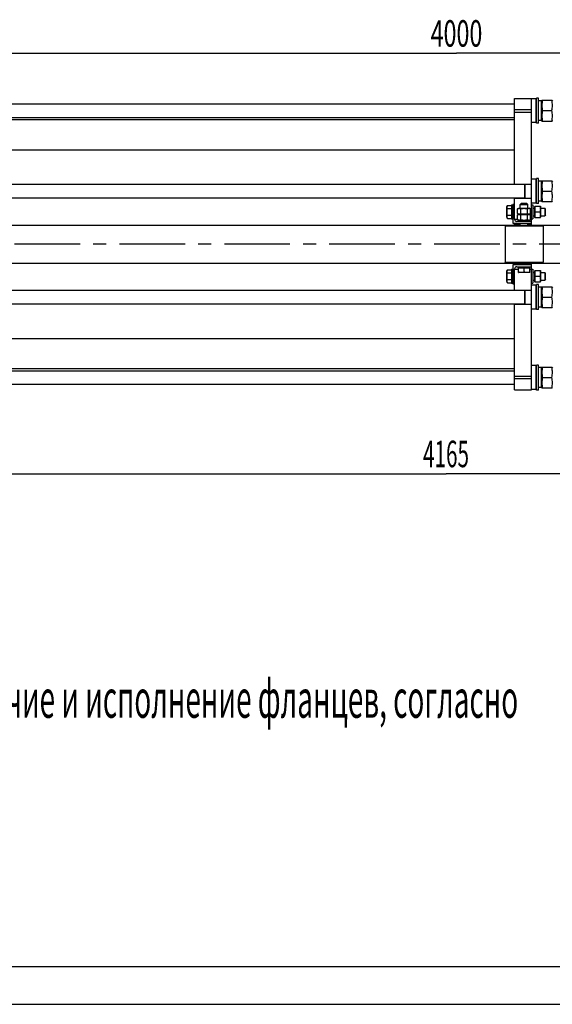
# Model space of a CAD drawing. Units: millimetres. Extents: x 0 to 10500, y -7 to 7425.
# Drawn here: x 2315 to 4074, y 0 to 3252 of the extents above; entities that cross this region are included whole.
import ezdxf
from ezdxf.enums import TextEntityAlignment as Align

# ---------------------------------------------------------------- set-up
doc = ezdxf.new("R2010")
doc.units = ezdxf.units.MM
doc.header["$LTSCALE"] = 577.5
doc.linetypes.add('CENTER', pattern=[0.6, 0.375, -0.075, 0.075, -0.075])
doc.layers.get('0').update_dxf_attribs({"linetype": 'CONTINUOUS'})
for name, color, linetype in [('AXIS', 7, 'CONTINUOUS'), ('DIMS', 7, 'CONTINUOUS'), ('NOTES', 7, 'CONTINUOUS')]:
    doc.layers.add(name, color=color, linetype=linetype)
doc.dimstyles.new('DIMSTYLE_1', dxfattribs={"dimtxt": 87.5, "dimasz": 100, "dimexe": 2, "dimexo": 0, "dimgap": 0.875, "dimtad": 1, "dimdec": 0, "dimlfac": 0.8, "dimdsep": 46, "dimtxsty": 'Standard', "dimblk": '_FILLED', "dimblk1": '_FILLED', "dimblk2": '_FILLED', "dimcen": 0.09, "dimclrt": 5, "dimadec": 0, "dimazin": 0, "dimtp": 2, "dimtm": 2, "dimtfac": 1, "dimtdec": 0, "dimtofl": 0, "dimtmove": 0, "dimatfit": 3, "dimldrblk": '_FILLED', "dimfxl": 1, "dimtolj": 1, "dimarcsym": 0})
doc.dimstyles.new('DIMSTYLE_5', dxfattribs={"dimtxt": 87.5, "dimasz": 100, "dimexe": 2, "dimexo": 0, "dimgap": 0.875, "dimtad": 1, "dimlfac": 0.8, "dimdsep": 46, "dimtxsty": 'Standard', "dimblk": '_FILLED', "dimblk1": '_FILLED', "dimblk2": '_FILLED', "dimcen": 0.09, "dimclrt": 5, "dimadec": 0, "dimazin": 0, "dimtp": 2, "dimtm": 2, "dimtfac": 1, "dimtofl": 0, "dimtmove": 0, "dimatfit": 3, "dimldrblk": '_FILLED', "dimfxl": 1, "dimtolj": 1, "dimarcsym": 0})

# ---------------------------------------------------------------- blocks, each defined once
blk = doc.blocks.new('_FILLED')
at = {"color": 0, "linetype": 'ByBlock'}
blk.add_solid([(0, 0), (-1, 0.1875), (-1, -0.1875)], dxfattribs=at)
blk = doc.blocks.new('*D7')
at = {"layer": 'DIMS', "color": 2, "linetype": 'Continuous'}
for p, q in [((1257.2, 2946.3), (1257.2, 3190.6)), ((6257.2, 2577.9), (6257.2, 3190.6)), ((1257.2, 3140.6), (3757.2, 3140.6)), ((6257.2, 3140.6), (3757.2, 3140.6))]:
    blk.add_line(p, q, dxfattribs=at)
at = {"layer": 'DIMS', "color": 2, "linetype": 'Continuous', "xscale": 100, "yscale": 100, "zscale": 100, "rotation": 180}
blk.add_blockref('_FILLED', (1257.2, 3140.6), dxfattribs=at)
at = {"layer": 'DIMS', "color": 2, "linetype": 'Continuous', "xscale": 100, "yscale": 100, "zscale": 100}
blk.add_blockref('_FILLED', (6257.2, 3140.6), dxfattribs=at)
at = {"layer": 'DIMS', "color": 5, "linetype": 'Continuous', "width": 0.644531}
blk.add_text('4000', height=87.5, dxfattribs=at).set_placement((3757.2, 3162.5), align=Align.CENTER)
blk = doc.blocks.new('*D10')
at = {"layer": 'DIMS', "color": 2, "linetype": 'Continuous'}
for p, q in [((6325.8, 2435.5), (6325.8, 1701.9)), ((1119.7, 2048), (1119.7, 1701.9)), ((1119.7, 1751.9), (3722.7, 1751.9)), ((6325.8, 1751.9), (3722.7, 1751.9))]:
    blk.add_line(p, q, dxfattribs=at)
at = {"layer": 'DIMS', "color": 2, "linetype": 'Continuous', "xscale": 100, "yscale": 100, "zscale": 100, "rotation": 180}
blk.add_blockref('_FILLED', (1119.7, 1751.9), dxfattribs=at)
at = {"layer": 'DIMS', "color": 2, "linetype": 'Continuous', "xscale": 100, "yscale": 100, "zscale": 100}
blk.add_blockref('_FILLED', (6325.8, 1751.9), dxfattribs=at)
at = {"layer": 'DIMS', "color": 5, "linetype": 'Continuous', "width": 0.572266}
blk.add_text('4165', height=87.5, dxfattribs=at).set_placement((3722.7, 1773.7), align=Align.CENTER)

msp = doc.modelspace()

# ---------------------------------------------------------------- linework, layer by layer
at = {"color": 7, "linetype": 'Continuous'}
for p, q in [((3949.156, 2708.042), (3949.156, 2991.792)), ((3949.156, 2991.792), (4005.406, 2991.792)), ((4005.406, 2573.042), (4005.406, 2991.792)), ((4021.656, 2909.917), (4021.656, 2992.417)), ((4027.906, 2992.417), (4021.656, 2992.417)), ((4027.906, 2909.917), (4027.906, 2992.417)), ((1257.156, 2973.667), (3949.156, 2973.667)), ((4019.656, 2990.542), (4005.406, 2990.542)), ((4019.656, 2990.542), (4019.656, 2911.792)), ((4021.656, 2988.542), (4019.656, 2990.542)), ((4037.906, 2983.979), (4031.34, 2983.979)), ((4037.906, 2983.104), (4039.044, 2985.544)), ((4037.906, 2918.354), (4037.906, 2983.979)), ((4039.043, 2985.542), (4073.02, 2985.542)), ((4073.019, 2985.544), (4074.156, 2983.104)), ((1257.156, 2928.667), (3949.156, 2928.667)), ((3949.156, 2954.568), (4005.406, 2954.568)), ((3949.156, 2946.33), (4005.406, 2946.33)), ((4041.523, 2951.167), (4070.54, 2951.167)), ((1257.156, 2921.792), (3949.156, 2921.792)), ((4019.656, 2911.792), (4005.406, 2911.792)), ((4021.656, 2913.792), (4019.656, 2911.792)), ((4027.906, 2909.917), (4021.656, 2909.917)), ((4037.906, 2918.354), (4027.906, 2918.354)), ((4037.906, 2919.229), (4039.044, 2916.79)), ((4039.043, 2916.792), (4073.02, 2916.792)), ((4073.019, 2916.79), (4074.156, 2919.229)), ((1257.156, 2821.792), (3949.156, 2821.792)), ((1205.906, 2708.042), (3981.656, 2708.042)), ((3949.156, 2708.667), (4005.406, 2708.667)), ((3981.656, 2708.667), (3981.656, 2662.417)), ((3982.906, 2708.667), (3982.906, 2662.417)), ((4019.656, 2724.917), (4005.406, 2724.917)), ((4019.656, 2724.917), (4019.656, 2646.167)), ((4021.656, 2722.917), (4019.656, 2724.917)), ((4021.656, 2644.292), (4021.656, 2726.792)), ((4027.906, 2726.792), (4021.656, 2726.792)), ((4027.906, 2644.292), (4027.906, 2726.792)), ((4037.906, 2718.354), (4031.34, 2718.354)), ((4037.906, 2717.479), (4039.044, 2719.919)), ((4037.906, 2652.729), (4037.906, 2718.354)), ((4039.043, 2719.917), (4073.02, 2719.917)), ((4073.019, 2719.919), (4074.156, 2717.479)), ((4041.523, 2685.542), (4070.54, 2685.542)), ((1205.906, 2663.042), (3981.656, 2663.042)), ((3925.747, 2638.443), (3923.531, 2634.604)), ((3923.531, 2598.979), (3923.531, 2634.604)), ((3925.747, 2638.443), (3939.156, 2638.443)), ((3939.156, 2639.917), (3942.906, 2639.917)), ((3939.156, 2639.917), (3939.156, 2593.667)), ((3946.906, 2641.792), (3942.906, 2641.792)), ((3942.906, 2641.792), (3942.906, 2579.292)), ((3949.156, 2592.417), (3949.156, 2663.042)), ((3949.156, 2662.417), (4005.406, 2662.417)), ((3971.031, 2644.292), (3967.906, 2641.167)), ((3967.906, 2641.167), (3992.906, 2641.167)), ((3967.906, 2629.292), (3967.906, 2641.167)), ((3989.781, 2644.292), (3971.031, 2644.292)), ((3989.781, 2644.292), (3992.906, 2641.167)), ((3992.906, 2629.292), (3992.906, 2641.167)), ((4019.656, 2646.167), (4005.406, 2646.167)), ((4005.406, 2639.917), (4009.156, 2639.917)), ((4009.156, 2639.917), (4009.156, 2593.667)), ((4014.781, 2634.104), (4015.452, 2635.543)), ((4014.781, 2634.104), (4014.781, 2599.479)), ((4015.451, 2635.542), (4034.111, 2635.542)), ((4021.656, 2648.167), (4019.656, 2646.167)), ((4027.906, 2644.292), (4021.656, 2644.292)), ((4037.906, 2652.729), (4027.906, 2652.729)), ((4034.11, 2635.543), (4034.781, 2634.104)), ((4034.781, 2634.104), (4034.781, 2599.479)), ((4037.906, 2653.604), (4039.044, 2651.165)), ((4039.043, 2651.167), (4073.02, 2651.167)), ((4073.019, 2651.165), (4074.156, 2653.604)), ((3925.747, 2627.617), (3939.156, 2627.617)), ((3925.747, 2605.967), (3939.156, 2605.967)), ((3958.756, 2627.269), (3963.094, 2629.292)), ((3958.756, 2611.315), (3958.756, 2627.269)), ((3963.094, 2609.292), (3958.756, 2611.315)), ((3958.756, 2607.269), (3963.094, 2609.292)), ((3958.756, 2591.315), (3958.756, 2607.269)), ((3963.094, 2629.292), (3997.719, 2629.292)), ((3963.094, 2609.292), (3997.719, 2609.292)), ((3969.581, 2611.315), (3969.581, 2627.269)), ((3969.581, 2591.315), (3969.581, 2607.269)), ((3991.231, 2611.315), (3991.231, 2627.269)), ((3991.231, 2591.315), (3991.231, 2607.269)), ((4002.057, 2627.269), (3997.719, 2629.292)), ((3997.719, 2609.292), (4002.057, 2611.315)), ((4002.057, 2607.269), (3997.719, 2609.292)), ((4002.057, 2611.315), (4002.057, 2627.269)), ((4002.057, 2591.315), (4002.057, 2607.269)), ((4009.156, 2629.292), (4014.781, 2629.292)), ((4009.156, 2604.292), (4014.781, 2604.292)), ((4016.804, 2616.792), (4032.758, 2616.792)), ((4034.781, 2629.292), (4048.531, 2629.292)), ((4034.781, 2604.292), (4048.531, 2604.292)), ((4048.531, 2629.292), (4048.531, 2604.292)), ((4051.656, 2626.167), (4048.531, 2629.292)), ((4051.656, 2607.417), (4048.531, 2604.292)), ((4051.656, 2607.417), (4051.656, 2626.167)), ((1257.156, 2573.042), (6257.156, 2573.042)), ((3920.406, 2573.042), (3917.906, 2570.542)), ((3917.906, 2570.542), (3917.906, 2450.542)), ((3917.906, 2570.542), (4042.906, 2570.542)), ((3923.531, 2598.979), (3925.747, 2595.141)), ((3925.747, 2595.141), (3939.156, 2595.141)), ((3939.156, 2593.667), (3942.906, 2593.667)), ((3942.906, 2579.292), (4005.406, 2579.292)), ((3949.156, 2593.042), (3958.756, 2593.042)), ((3949.156, 2573.042), (3949.156, 2579.292)), ((3967.906, 2575.542), (3949.156, 2575.542)), ((4003.156, 2585.542), (3956.031, 2585.542)), ((3963.094, 2589.292), (3958.756, 2591.315)), ((3963.094, 2589.292), (3997.719, 2589.292)), ((3967.906, 2585.542), (3967.906, 2589.292)), ((3967.906, 2573.042), (3967.906, 2579.292)), ((3992.906, 2585.542), (3992.906, 2589.292)), ((3992.906, 2573.042), (3992.906, 2579.292)), ((4005.406, 2575.542), (3992.906, 2575.542)), ((3997.719, 2589.292), (4002.057, 2591.315)), ((4002.057, 2593.042), (4005.406, 2593.042)), ((4005.406, 2593.667), (4009.156, 2593.667)), ((4014.781, 2599.479), (4015.452, 2598.041)), ((4015.451, 2598.042), (4034.111, 2598.042)), ((4034.11, 2598.041), (4034.781, 2599.479)), ((4040.406, 2573.042), (4042.906, 2570.542)), ((4042.906, 2570.542), (4042.906, 2450.542)), ((1257.156, 2448.042), (6257.156, 2448.042)), ((3917.906, 2450.542), (4042.906, 2450.542)), ((3920.406, 2448.042), (3917.906, 2450.542)), ((4005.406, 2441.792), (3942.906, 2441.792)), ((3942.906, 2441.792), (3942.906, 2379.292)), ((3949.156, 2441.792), (3949.156, 2448.042)), ((3967.906, 2445.542), (3949.156, 2445.542)), ((3967.906, 2441.792), (3967.906, 2448.042)), ((3992.906, 2441.792), (3992.906, 2448.042)), ((4005.406, 2445.542), (3992.906, 2445.542)), ((4005.406, 2029.292), (4005.406, 2448.042)), ((4040.406, 2448.042), (4042.906, 2450.542)), ((3925.747, 2425.943), (3923.531, 2422.104)), ((3923.531, 2386.479), (3923.531, 2422.104)), ((3925.747, 2425.943), (3939.156, 2425.943)), ((3925.747, 2415.117), (3939.156, 2415.117)), ((3939.156, 2427.417), (3942.906, 2427.417)), ((3939.156, 2427.417), (3939.156, 2381.167)), ((3949.156, 2358.042), (3949.156, 2428.667)), ((3949.156, 2428.042), (3961.656, 2428.042)), ((3956.031, 2435.542), (4003.156, 2435.542)), ((3961.655, 2416.709), (3962.594, 2416.167)), ((3961.656, 2431.792), (3999.156, 2431.792)), ((3961.656, 2416.708), (3961.656, 2431.792)), ((3998.219, 2416.167), (3962.594, 2416.167)), ((3967.906, 2432.792), (3967.906, 2435.542)), ((3980.406, 2418.383), (3980.406, 2431.792)), ((3992.906, 2432.792), (3992.906, 2435.542)), ((3999.157, 2416.709), (3998.219, 2416.167)), ((3999.156, 2416.708), (3999.156, 2431.792)), ((3999.156, 2428.042), (4005.406, 2428.042)), ((4005.406, 2427.417), (4009.156, 2427.417)), ((4009.156, 2427.417), (4009.156, 2381.167)), ((4009.156, 2416.792), (4014.781, 2416.792)), ((4014.781, 2421.604), (4015.452, 2423.043)), ((4014.781, 2421.604), (4014.781, 2386.979)), ((4015.451, 2423.042), (4034.111, 2423.042)), ((4034.11, 2423.043), (4034.781, 2421.604)), ((4034.781, 2421.604), (4034.781, 2386.979)), ((4034.781, 2416.792), (4048.531, 2416.792)), ((4051.656, 2413.667), (4048.531, 2416.792)), ((4048.531, 2416.792), (4048.531, 2391.792)), ((4051.656, 2394.917), (4051.656, 2413.667)), ((3923.531, 2386.479), (3925.747, 2382.641)), ((3925.747, 2393.467), (3939.156, 2393.467)), ((3925.747, 2382.641), (3939.156, 2382.641)), ((3939.156, 2381.167), (3942.906, 2381.167)), ((3942.906, 2379.292), (3946.906, 2379.292)), ((4005.406, 2381.167), (4009.156, 2381.167)), ((4019.656, 2374.917), (4005.406, 2374.917)), ((4009.156, 2391.792), (4014.781, 2391.792)), ((4014.781, 2386.979), (4015.452, 2385.541)), ((4015.451, 2385.542), (4034.111, 2385.542)), ((4016.804, 2404.292), (4032.758, 2404.292)), ((4021.656, 2372.917), (4019.656, 2374.917)), ((4019.656, 2374.917), (4019.656, 2296.167)), ((4027.906, 2376.792), (4021.656, 2376.792)), ((4021.656, 2294.292), (4021.656, 2376.792)), ((4027.906, 2294.292), (4027.906, 2376.792)), ((4034.11, 2385.541), (4034.781, 2386.979)), ((4034.781, 2391.792), (4048.531, 2391.792)), ((4051.656, 2394.917), (4048.531, 2391.792)), ((1205.906, 2358.042), (3981.656, 2358.042)), ((3949.156, 2358.667), (4005.406, 2358.667)), ((3981.656, 2358.667), (3981.656, 2312.417)), ((3982.906, 2358.667), (3982.906, 2312.417)), ((4037.906, 2368.354), (4031.34, 2368.354)), ((4037.906, 2367.479), (4039.044, 2369.919)), ((4037.906, 2302.729), (4037.906, 2368.354)), ((4039.043, 2369.917), (4073.02, 2369.917)), ((4073.019, 2369.919), (4074.156, 2367.479)), ((1205.906, 2313.042), (3981.656, 2313.042)), ((3949.156, 2029.292), (3949.156, 2313.042)), ((3949.156, 2312.417), (4005.406, 2312.417)), ((4041.523, 2335.542), (4070.54, 2335.542)), ((4019.656, 2296.167), (4005.406, 2296.167)), ((4021.656, 2298.167), (4019.656, 2296.167)), ((4027.906, 2294.292), (4021.656, 2294.292)), ((4037.906, 2302.729), (4027.906, 2302.729)), ((4037.906, 2303.604), (4039.044, 2301.165)), ((4039.043, 2301.167), (4073.02, 2301.167)), ((4073.019, 2301.165), (4074.156, 2303.604)), ((1257.156, 2199.292), (3949.156, 2199.292)), ((1257.156, 2099.292), (3949.156, 2099.292)), ((1257.156, 2092.417), (3949.156, 2092.417)), ((4019.656, 2109.292), (4005.406, 2109.292)), ((4021.656, 2107.292), (4019.656, 2109.292)), ((4019.656, 2109.292), (4019.656, 2030.542)), ((4027.906, 2111.167), (4021.656, 2111.167)), ((4021.656, 2028.667), (4021.656, 2111.167)), ((4027.906, 2028.667), (4027.906, 2111.167)), ((4037.906, 2102.729), (4031.34, 2102.729)), ((4037.906, 2101.854), (4039.044, 2104.294)), ((4037.906, 2037.104), (4037.906, 2102.729)), ((4039.043, 2104.292), (4073.02, 2104.292)), ((4073.019, 2104.294), (4074.156, 2101.854)), ((3949.156, 2074.754), (4005.406, 2074.754)), ((3949.156, 2066.516), (4005.406, 2066.516)), ((4041.523, 2069.917), (4070.54, 2069.917)), ((1257.156, 2047.417), (3949.156, 2047.417)), ((3949.156, 2029.292), (4005.406, 2029.292)), ((4019.656, 2030.542), (4005.406, 2030.542)), ((4021.656, 2032.542), (4019.656, 2030.542)), ((4027.906, 2028.667), (4021.656, 2028.667)), ((4037.906, 2037.104), (4027.906, 2037.104)), ((4037.906, 2037.979), (4039.044, 2035.54)), ((4039.043, 2035.542), (4073.02, 2035.542)), ((4073.019, 2035.54), (4074.156, 2037.979)), ((500, 125), (10375, 125))]:
    msp.add_line(p, q, dxfattribs=at)
at = {"color": 4, "linetype": 'Continuous'}
msp.add_line((0, 0), (10500, 0), dxfattribs=at)
at = {"color": 7, "linetype": 'Continuous'}
for centre, radius, start, end in [((3946.906, 2639.542), 2.25, 0, 90), ((3956.031, 2592.417), 6.875, 180, 270), ((4003.156, 2583.292), 2.25, 0, 90), ((3956.031, 2428.667), 6.875, 90, 180), ((3966.906, 2432.792), 1, 270, 360), ((3993.906, 2432.792), 1, 180, 270), ((4003.156, 2437.792), 2.25, 270, 360), ((3946.906, 2381.542), 2.25, 270, 360)]:
    msp.add_arc(centre, radius, start, end, dxfattribs=at)
for centre, start_param, end_param in [((4027.906, 2951.167), 7.74282863, 7.85398163), ((4031.34, 2951.167), 1.49790277, 1.58959771), ((4027.906, 2685.542), 7.74282863, 7.85398163), ((4031.34, 2685.542), 1.49790277, 1.58959771), ((4027.906, 2335.542), 7.74282863, 7.85398163), ((4031.34, 2335.542), 1.49790277, 1.58959771), ((4027.906, 2069.917), 7.74282863, 7.85398163), ((4031.34, 2069.917), 1.49790277, 1.58959771)]:
    msp.add_ellipse(centre, major_axis=(90.152, 0), ratio=0.36397023, start_param=start_param, end_param=end_param, dxfattribs=at)
for points, knots in [([(4041.523, 2985.542), (4040.767, 2982.734), (4039.513, 2977.055), (4038.808, 2968.354), (4039.513, 2959.654), (4040.767, 2953.975), (4041.523, 2951.167)], [0, 0, 0, 0, 0.25062553, 0.5, 0.74937447, 1, 1, 1, 1]), ([(4070.54, 2985.542), (4071.296, 2982.734), (4072.55, 2977.055), (4073.254, 2968.354), (4072.55, 2959.654), (4071.296, 2953.975), (4070.54, 2951.167)], [0, 0, 0, 0, 0.25062553, 0.5, 0.74937447, 1, 1, 1, 1]), ([(4041.523, 2951.167), (4040.767, 2948.359), (4039.513, 2942.68), (4038.808, 2933.979), (4039.513, 2925.279), (4040.767, 2919.6), (4041.523, 2916.792)], [0, 0, 0, 0, 0.25062553, 0.5, 0.74937447, 1, 1, 1, 1]), ([(4070.54, 2951.167), (4071.296, 2948.359), (4072.55, 2942.68), (4073.254, 2933.979), (4072.55, 2925.279), (4071.296, 2919.6), (4070.54, 2916.792)], [0, 0, 0, 0, 0.25062553, 0.5, 0.74937447, 1, 1, 1, 1]), ([(4041.523, 2719.917), (4040.767, 2717.109), (4039.513, 2711.43), (4038.808, 2702.729), (4039.513, 2694.029), (4040.767, 2688.35), (4041.523, 2685.542)], [0, 0, 0, 0, 0.25062553, 0.5, 0.74937447, 1, 1, 1, 1]), ([(4070.54, 2719.917), (4071.296, 2717.109), (4072.55, 2711.43), (4073.254, 2702.729), (4072.55, 2694.029), (4071.296, 2688.35), (4070.54, 2685.542)], [0, 0, 0, 0, 0.25062553, 0.5, 0.74937447, 1, 1, 1, 1]), ([(4041.523, 2685.542), (4040.767, 2682.734), (4039.513, 2677.055), (4038.808, 2668.354), (4039.513, 2659.654), (4040.767, 2653.975), (4041.523, 2651.167)], [0, 0, 0, 0, 0.25062553, 0.5, 0.74937447, 1, 1, 1, 1]), ([(4070.54, 2685.542), (4071.296, 2682.734), (4072.55, 2677.055), (4073.254, 2668.354), (4072.55, 2659.654), (4071.296, 2653.975), (4070.54, 2651.167)], [0, 0, 0, 0, 0.25062553, 0.5, 0.74937447, 1, 1, 1, 1]), ([(3925.747, 2627.617), (3925.257, 2628.467), (3924.62, 2629.786), (3924.152, 2631.642), (3924.033, 2633.03), (3924.152, 2634.418), (3924.62, 2636.274), (3925.257, 2637.593), (3925.747, 2638.443)], [0, 0, 0, 0, 0.25708306, 0.37971746, 0.5, 0.62028254, 0.74291694, 1, 1, 1, 1]), ([(4016.804, 2635.542), (4016.392, 2634.01), (4015.708, 2630.913), (4015.324, 2626.167), (4015.708, 2621.421), (4016.392, 2618.324), (4016.804, 2616.792)], [0, 0, 0, 0, 0.25062547, 0.5, 0.74937453, 1, 1, 1, 1]), ([(4032.758, 2635.542), (4033.171, 2634.01), (4033.855, 2630.913), (4034.239, 2626.167), (4033.855, 2621.421), (4033.171, 2618.324), (4032.758, 2616.792)], [0, 0, 0, 0, 0.25062547, 0.5, 0.74937453, 1, 1, 1, 1]), ([(3925.747, 2605.967), (3925.239, 2607.726), (3924.392, 2611.297), (3923.913, 2616.792), (3924.392, 2622.287), (3925.239, 2625.858), (3925.747, 2627.617)], [0, 0, 0, 0, 0.25005888, 0.5, 0.74994112, 1, 1, 1, 1]), ([(3925.747, 2595.141), (3925.257, 2595.991), (3924.62, 2597.31), (3924.152, 2599.166), (3924.033, 2600.554), (3924.152, 2601.942), (3924.62, 2603.798), (3925.257, 2605.117), (3925.747, 2605.967)], [0, 0, 0, 0, 0.25708306, 0.37971746, 0.5, 0.62028254, 0.74291694, 1, 1, 1, 1]), ([(3958.756, 2627.269), (3959.621, 2627.673), (3961.376, 2628.353), (3964.168, 2628.753), (3966.961, 2628.353), (3968.716, 2627.673), (3969.581, 2627.269)], [0, 0, 0, 0, 0.25509332, 0.5, 0.74490668, 1, 1, 1, 1]), ([(3958.756, 2611.315), (3959.621, 2610.911), (3961.376, 2610.231), (3964.168, 2609.831), (3966.961, 2610.231), (3968.716, 2610.911), (3969.581, 2611.315)], [0, 0, 0, 0, 0.25509332, 0.5, 0.74490668, 1, 1, 1, 1]), ([(3958.756, 2607.269), (3959.621, 2607.673), (3961.376, 2608.353), (3964.168, 2608.753), (3966.961, 2608.353), (3968.716, 2607.673), (3969.581, 2607.269)], [0, 0, 0, 0, 0.25509332, 0.5, 0.74490668, 1, 1, 1, 1]), ([(3969.581, 2627.269), (3971.355, 2627.683), (3974.94, 2628.367), (3980.406, 2628.749), (3985.873, 2628.367), (3989.457, 2627.683), (3991.231, 2627.269)], [0, 0, 0, 0, 0.25003606, 0.5, 0.74996394, 1, 1, 1, 1]), ([(3969.581, 2611.315), (3971.355, 2610.901), (3974.94, 2610.217), (3980.406, 2609.835), (3985.873, 2610.217), (3989.457, 2610.901), (3991.231, 2611.315)], [0, 0, 0, 0, 0.25003606, 0.5, 0.74996394, 1, 1, 1, 1]), ([(3969.581, 2607.269), (3971.355, 2607.683), (3974.94, 2608.367), (3980.406, 2608.749), (3985.873, 2608.367), (3989.457, 2607.683), (3991.231, 2607.269)], [0, 0, 0, 0, 0.25003606, 0.5, 0.74996394, 1, 1, 1, 1]), ([(3991.231, 2627.269), (3992.097, 2627.673), (3993.852, 2628.353), (3996.644, 2628.753), (3999.436, 2628.353), (4001.192, 2627.673), (4002.057, 2627.269)], [0, 0, 0, 0, 0.25509332, 0.5, 0.74490668, 1, 1, 1, 1]), ([(3991.231, 2611.315), (3992.097, 2610.911), (3993.852, 2610.231), (3996.644, 2609.831), (3999.436, 2610.231), (4001.192, 2610.911), (4002.057, 2611.315)], [0, 0, 0, 0, 0.25509332, 0.5, 0.74490668, 1, 1, 1, 1]), ([(3991.231, 2607.269), (3992.097, 2607.673), (3993.852, 2608.353), (3996.644, 2608.753), (3999.436, 2608.353), (4001.192, 2607.673), (4002.057, 2607.269)], [0, 0, 0, 0, 0.25509332, 0.5, 0.74490668, 1, 1, 1, 1]), ([(4016.804, 2616.792), (4016.392, 2615.26), (4015.708, 2612.163), (4015.324, 2607.417), (4015.708, 2602.671), (4016.392, 2599.574), (4016.804, 2598.042)], [0, 0, 0, 0, 0.25062547, 0.5, 0.74937453, 1, 1, 1, 1]), ([(4032.758, 2616.792), (4033.171, 2615.26), (4033.855, 2612.163), (4034.239, 2607.417), (4033.855, 2602.671), (4033.171, 2599.574), (4032.758, 2598.042)], [0, 0, 0, 0, 0.25062547, 0.5, 0.74937453, 1, 1, 1, 1]), ([(3958.756, 2591.315), (3959.621, 2590.911), (3961.376, 2590.231), (3964.168, 2589.831), (3966.961, 2590.231), (3968.716, 2590.911), (3969.581, 2591.315)], [0, 0, 0, 0, 0.25509332, 0.5, 0.74490668, 1, 1, 1, 1]), ([(3969.581, 2591.315), (3971.355, 2590.901), (3974.94, 2590.217), (3980.406, 2589.835), (3985.873, 2590.217), (3989.457, 2590.901), (3991.231, 2591.315)], [0, 0, 0, 0, 0.25003606, 0.5, 0.74996394, 1, 1, 1, 1]), ([(3991.231, 2591.315), (3992.097, 2590.911), (3993.852, 2590.231), (3996.644, 2589.831), (3999.436, 2590.231), (4001.192, 2590.911), (4002.057, 2591.315)], [0, 0, 0, 0, 0.25509332, 0.5, 0.74490668, 1, 1, 1, 1]), ([(3925.747, 2415.117), (3925.257, 2415.967), (3924.62, 2417.286), (3924.152, 2419.142), (3924.033, 2420.53), (3924.152, 2421.918), (3924.62, 2423.774), (3925.257, 2425.093), (3925.747, 2425.943)], [0, 0, 0, 0, 0.25708306, 0.37971746, 0.5, 0.62028254, 0.74291694, 1, 1, 1, 1]), ([(3925.747, 2393.467), (3925.239, 2395.226), (3924.392, 2398.797), (3923.913, 2404.292), (3924.392, 2409.787), (3925.239, 2413.358), (3925.747, 2415.117)], [0, 0, 0, 0, 0.25005888, 0.5, 0.74994112, 1, 1, 1, 1]), ([(3980.406, 2418.383), (3978.89, 2417.877), (3975.808, 2417.031), (3971.031, 2416.548), (3966.255, 2417.031), (3963.173, 2417.877), (3961.656, 2418.383)], [0, 0, 0, 0, 0.25094317, 0.5, 0.74905683, 1, 1, 1, 1]), ([(3999.156, 2418.383), (3997.64, 2417.877), (3994.558, 2417.031), (3989.781, 2416.548), (3985.005, 2417.031), (3981.923, 2417.877), (3980.406, 2418.383)], [0, 0, 0, 0, 0.25094317, 0.5, 0.74905683, 1, 1, 1, 1]), ([(4016.804, 2423.042), (4016.392, 2421.51), (4015.708, 2418.413), (4015.324, 2413.667), (4015.708, 2408.921), (4016.392, 2405.824), (4016.804, 2404.292)], [0, 0, 0, 0, 0.25062547, 0.5, 0.74937453, 1, 1, 1, 1]), ([(4032.758, 2423.042), (4033.171, 2421.51), (4033.855, 2418.413), (4034.239, 2413.667), (4033.855, 2408.921), (4033.171, 2405.824), (4032.758, 2404.292)], [0, 0, 0, 0, 0.25062547, 0.5, 0.74937453, 1, 1, 1, 1]), ([(3925.747, 2382.641), (3925.257, 2383.491), (3924.62, 2384.81), (3924.152, 2386.666), (3924.033, 2388.054), (3924.152, 2389.442), (3924.62, 2391.298), (3925.257, 2392.617), (3925.747, 2393.467)], [0, 0, 0, 0, 0.25708306, 0.37971746, 0.5, 0.62028254, 0.74291694, 1, 1, 1, 1]), ([(4016.804, 2404.292), (4016.392, 2402.76), (4015.708, 2399.663), (4015.324, 2394.917), (4015.708, 2390.171), (4016.392, 2387.074), (4016.804, 2385.542)], [0, 0, 0, 0, 0.25062547, 0.5, 0.74937453, 1, 1, 1, 1]), ([(4032.758, 2404.292), (4033.171, 2402.76), (4033.855, 2399.663), (4034.239, 2394.917), (4033.855, 2390.171), (4033.171, 2387.074), (4032.758, 2385.542)], [0, 0, 0, 0, 0.25062547, 0.5, 0.74937453, 1, 1, 1, 1]), ([(4041.523, 2369.917), (4040.767, 2367.109), (4039.513, 2361.43), (4038.808, 2352.729), (4039.513, 2344.029), (4040.767, 2338.35), (4041.523, 2335.542)], [0, 0, 0, 0, 0.25062553, 0.5, 0.74937447, 1, 1, 1, 1]), ([(4070.54, 2369.917), (4071.296, 2367.109), (4072.55, 2361.43), (4073.254, 2352.729), (4072.55, 2344.029), (4071.296, 2338.35), (4070.54, 2335.542)], [0, 0, 0, 0, 0.25062553, 0.5, 0.74937447, 1, 1, 1, 1]), ([(4041.523, 2335.542), (4040.767, 2332.734), (4039.513, 2327.055), (4038.808, 2318.354), (4039.513, 2309.654), (4040.767, 2303.975), (4041.523, 2301.167)], [0, 0, 0, 0, 0.25062553, 0.5, 0.74937447, 1, 1, 1, 1]), ([(4070.54, 2335.542), (4071.296, 2332.734), (4072.55, 2327.055), (4073.254, 2318.354), (4072.55, 2309.654), (4071.296, 2303.975), (4070.54, 2301.167)], [0, 0, 0, 0, 0.25062553, 0.5, 0.74937447, 1, 1, 1, 1]), ([(4041.523, 2104.292), (4040.767, 2101.484), (4039.513, 2095.805), (4038.808, 2087.104), (4039.513, 2078.404), (4040.767, 2072.725), (4041.523, 2069.917)], [0, 0, 0, 0, 0.25062553, 0.5, 0.74937447, 1, 1, 1, 1]), ([(4070.54, 2104.292), (4071.296, 2101.484), (4072.55, 2095.805), (4073.254, 2087.104), (4072.55, 2078.404), (4071.296, 2072.725), (4070.54, 2069.917)], [0, 0, 0, 0, 0.25062553, 0.5, 0.74937447, 1, 1, 1, 1]), ([(4041.523, 2069.917), (4040.767, 2067.109), (4039.513, 2061.43), (4038.808, 2052.729), (4039.513, 2044.029), (4040.767, 2038.35), (4041.523, 2035.542)], [0, 0, 0, 0, 0.25062553, 0.5, 0.74937447, 1, 1, 1, 1]), ([(4070.54, 2069.917), (4071.296, 2067.109), (4072.55, 2061.43), (4073.254, 2052.729), (4072.55, 2044.029), (4071.296, 2038.35), (4070.54, 2035.542)], [0, 0, 0, 0, 0.25062553, 0.5, 0.74937447, 1, 1, 1, 1])]:
    msp.add_open_spline(points, degree=3, knots=knots, dxfattribs=at)
at = {"layer": 'AXIS', "color": 7, "linetype": 'CENTER'}
msp.add_line((6325.781, 2510.542), (1060.285, 2510.542), dxfattribs=at)

# ---------------------------------------------------------------- texts
at = {"layer": 'NOTES', "color": 5, "linetype": 'Continuous', "oblique": 15, "width": 0.540861}
msp.add_text('   1 Назначение портов, наличие и исполнение фланцев, согласно ', height=125, dxfattribs=at).set_placement((973.031, 946.256))

# ---------------------------------------------------------------- dimensions: what is measured, and where the dimension line sits
at = {"layer": 'DIMS', "color": 2, "linetype": 'Continuous'}
for base, p1, p2, dimstyle, picture, middle in [((6257.156, 3140.646), (1257.156, 2946.33), (6257.156, 2577.917), 'DIMSTYLE_5', '*D7', (3757.156, 3140.646)), ((6325.781, 1751.862), (1119.656, 2048.042), (6325.781, 2435.542), 'DIMSTYLE_1', '*D10', (3722.719, 1751.862))]:
    dim = msp.add_linear_dim(base=base, p1=p1, p2=p2, dimstyle=dimstyle, dxfattribs=at)
    dim.commit()
    dim.dimension.update_dxf_attribs({"geometry": picture, "text_midpoint": middle, "dimtype": 160})

doc.saveas('drawing.dxf')
